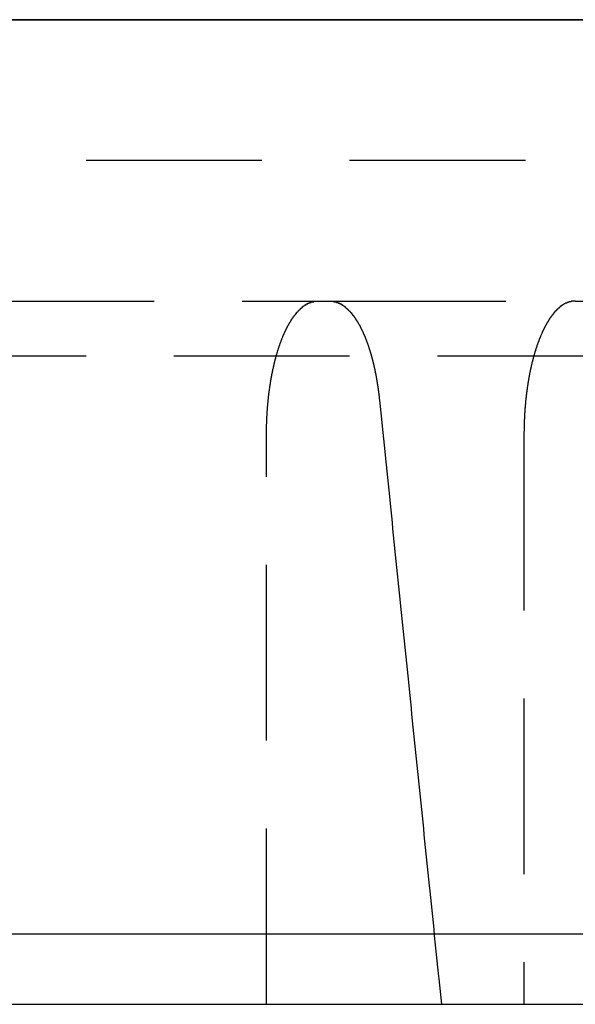
# Model space of a CAD drawing. Extents: x -75 to 75, y -175 to 2500.
# Drawn here: x -33 to -25, y 2462 to 2476 of the extents above; entities that cross this region are included whole.
import ezdxf

# ---------------------------------------------------------------- set-up
doc = ezdxf.new("R2010")
doc.units = 0
doc.header["$LTSCALE"] = 10
doc.linetypes.add('VERDECKT', pattern=[0.375, 0.25, -0.125])
doc.layers.get('0').update_dxf_attribs({"linetype": 'CONTINUOUS'})
doc.layers.add('STEMPEL', color=3, linetype='CONTINUOUS')

# ---------------------------------------------------------------- blocks, each defined once
blk = doc.blocks.new('A$C27A764F6')
at = {"color": 3, "linetype": 'CONTINUOUS', "extrusion": (0, 1, -2e-16)}
for p, q in [((-75, 2476), (0, 2476)), ((-7.5, 2476), (-74.62406, 2476)), ((-75, 2463), (0, 2463)), ((-74, 2462), (0, 2462))]:
    blk.add_line(p, q, dxfattribs=at)
at = {"color": 1, "linetype": 'VERDECKT', "extrusion": (0, 1, -2e-16)}
for p, q in [((64.5, 2474), (-64.5, 2474)), ((-40.77946, 2472), (-28.45591, 2472)), ((-28.45591, 2472), (-28.27881, 2472)), ((-28.27881, 2472), (-24.792, 2472)), ((-24.792, 2472), (-11.04686, 2472)), ((62, 2471.21616), (-62, 2471.21616)), ((-29.18329, 2462), (-29.18329, 2470.1)), ((-25.51939, 2470.1), (-25.51939, 2462))]:
    blk.add_line(p, q, dxfattribs=at)
at = {"color": 1}
for points in [[(-29.1833, 2470.1, 0), (-29.1833, 2470.1, 0), (-29.1833, 2470.11, 0), (-29.1833, 2470.11, 0), (-29.1833, 2470.12, 0), (-29.1832, 2470.12, 0), (-29.1832, 2470.13, 0), (-29.1832, 2470.13, 0), (-29.1831, 2470.14, 0), (-29.1831, 2470.14, 0), (-29.183, 2470.15, 0), (-29.183, 2470.15, 0), (-29.1829, 2470.16, 0), (-29.1829, 2470.16, 0), (-29.1828, 2470.17, 0), (-29.1827, 2470.17, 0), (-29.1826, 2470.18, 0), (-29.1825, 2470.18, 0), (-29.1824, 2470.19, 0), (-29.1824, 2470.2, 0), (-29.1822, 2470.2, 0), (-29.1821, 2470.21, 0), (-29.182, 2470.21, 0), (-29.1819, 2470.22, 0), (-29.1818, 2470.22, 0), (-29.1817, 2470.23, 0), (-29.1815, 2470.23, 0), (-29.1814, 2470.24, 0), (-29.1812, 2470.24, 0), (-29.1811, 2470.25, 0), (-29.1809, 2470.25, 0), (-29.1808, 2470.26, 0), (-29.1806, 2470.26, 0), (-29.1804, 2470.27, 0), (-29.1802, 2470.27, 0), (-29.1801, 2470.28, 0), (-29.1799, 2470.28, 0), (-29.1797, 2470.29, 0), (-29.1795, 2470.29, 0), (-29.1793, 2470.3, 0), (-29.1791, 2470.3, 0), (-29.1788, 2470.31, 0), (-29.1786, 2470.31, 0), (-29.1784, 2470.32, 0), (-29.1782, 2470.32, 0), (-29.1779, 2470.33, 0), (-29.1777, 2470.33, 0), (-29.1774, 2470.34, 0), (-29.1772, 2470.35, 0), (-29.1769, 2470.35, 0), (-29.1766, 2470.36, 0), (-29.1764, 2470.36, 0), (-29.1761, 2470.37, 0), (-29.1758, 2470.37, 0), (-29.1755, 2470.38, 0), (-29.1752, 2470.38, 0), (-29.1749, 2470.39, 0), (-29.1746, 2470.39, 0), (-29.1743, 2470.4, 0), (-29.174, 2470.4, 0), (-29.1736, 2470.41, 0), (-29.1733, 2470.41, 0), (-29.173, 2470.42, 0), (-29.1726, 2470.42, 0), (-29.1723, 2470.43, 0), (-29.1719, 2470.43, 0), (-29.1716, 2470.44, 0), (-29.1712, 2470.45, 0), (-29.1708, 2470.45, 0), (-29.1704, 2470.46, 0), (-29.17, 2470.46, 0), (-29.1697, 2470.47, 0), (-29.1693, 2470.47, 0), (-29.1689, 2470.48, 0), (-29.1685, 2470.48, 0), (-29.168, 2470.49, 0), (-29.1676, 2470.49, 0), (-29.1672, 2470.5, 0), (-29.1668, 2470.5, 0), (-29.1663, 2470.51, 0), (-29.1659, 2470.51, 0), (-29.1654, 2470.52, 0), (-29.165, 2470.52, 0), (-29.1645, 2470.53, 0), (-29.1641, 2470.53, 0), (-29.1636, 2470.54, 0), (-29.1631, 2470.54, 0), (-29.1626, 2470.55, 0), (-29.1621, 2470.55, 0), (-29.1616, 2470.56, 0), (-29.1611, 2470.56, 0), (-29.1606, 2470.57, 0), (-29.1601, 2470.58, 0), (-29.1596, 2470.58, 0), (-29.1591, 2470.59, 0), (-29.1586, 2470.59, 0), (-29.1581, 2470.6, 0), (-29.1575, 2470.6, 0), (-29.157, 2470.61, 0), (-29.1564, 2470.61, 0), (-29.1559, 2470.62, 0), (-29.1554, 2470.62, 0), (-29.1548, 2470.63, 0), (-29.1542, 2470.63, 0), (-29.1537, 2470.64, 0), (-29.1531, 2470.64, 0), (-29.1525, 2470.65, 0), (-29.1519, 2470.65, 0), (-29.1514, 2470.66, 0), (-29.1508, 2470.66, 0), (-29.1502, 2470.67, 0), (-29.1496, 2470.67, 0), (-29.149, 2470.68, 0), (-29.1484, 2470.68, 0), (-29.1478, 2470.69, 0), (-29.1472, 2470.69, 0), (-29.1465, 2470.7, 0), (-29.1459, 2470.7, 0), (-29.1453, 2470.71, 0), (-29.1447, 2470.71, 0), (-29.144, 2470.72, 0), (-29.1434, 2470.72, 0), (-29.1427, 2470.73, 0), (-29.1421, 2470.73, 0), (-29.1414, 2470.73, 0), (-29.1408, 2470.74, 0), (-29.1401, 2470.74, 0), (-29.1395, 2470.75, 0), (-29.1388, 2470.75, 0), (-29.1381, 2470.76, 0), (-29.1375, 2470.76, 0), (-29.1368, 2470.77, 0), (-29.1361, 2470.77, 0), (-29.1354, 2470.78, 0), (-29.1348, 2470.78, 0), (-29.1341, 2470.79, 0), (-29.1334, 2470.79, 0), (-29.1327, 2470.8, 0), (-29.132, 2470.8, 0), (-29.1313, 2470.81, 0), (-29.1306, 2470.81, 0), (-29.1299, 2470.81, 0), (-29.1292, 2470.82, 0), (-29.1284, 2470.82, 0), (-29.1277, 2470.83, 0), (-29.127, 2470.83, 0), (-29.1263, 2470.84, 0), (-29.1255, 2470.84, 0), (-29.1248, 2470.85, 0), (-29.1241, 2470.85, 0), (-29.1233, 2470.86, 0), (-29.1225, 2470.86, 0), (-29.1218, 2470.86, 0), (-29.121, 2470.87, 0), (-29.1202, 2470.87, 0), (-29.1194, 2470.88, 0), (-29.1186, 2470.88, 0), (-29.1178, 2470.89, 0), (-29.117, 2470.89, 0), (-29.1162, 2470.9, 0), (-29.1154, 2470.9, 0), (-29.1146, 2470.91, 0), (-29.1137, 2470.91, 0), (-29.1129, 2470.92, 0), (-29.1121, 2470.92, 0), (-29.1112, 2470.92, 0), (-29.1104, 2470.93, 0), (-29.1095, 2470.93, 0), (-29.1086, 2470.94, 0), (-29.1078, 2470.94, 0), (-29.1069, 2470.95, 0), (-29.106, 2470.95, 0), (-29.1051, 2470.96, 0), (-29.1042, 2470.96, 0), (-29.1033, 2470.97, 0), (-29.1024, 2470.97, 0), (-29.1015, 2470.98, 0), (-29.1005, 2470.98, 0), (-29.0996, 2470.98, 0), (-29.0987, 2470.99, 0), (-29.0977, 2470.99, 0), (-29.0968, 2471, 0), (-29.0959, 2471, 0), (-29.0949, 2471.01, 0), (-29.0939, 2471.01, 0), (-29.093, 2471.02, 0), (-29.092, 2471.02, 0), (-29.091, 2471.03, 0), (-29.09, 2471.03, 0), (-29.089, 2471.04, 0), (-29.088, 2471.04, 0), (-29.087, 2471.04, 0), (-29.086, 2471.05, 0), (-29.085, 2471.05, 0), (-29.084, 2471.06, 0), (-29.083, 2471.06, 0), (-29.0819, 2471.07, 0), (-29.0809, 2471.07, 0), (-29.0799, 2471.08, 0), (-29.0788, 2471.08, 0), (-29.0778, 2471.09, 0), (-29.0767, 2471.09, 0), (-29.0757, 2471.09, 0), (-29.0746, 2471.1, 0), (-29.0735, 2471.1, 0), (-29.0724, 2471.11, 0), (-29.0714, 2471.11, 0), (-29.0703, 2471.12, 0), (-29.0692, 2471.12, 0), (-29.0681, 2471.13, 0), (-29.067, 2471.13, 0), (-29.0659, 2471.14, 0), (-29.0648, 2471.14, 0), (-29.0636, 2471.14, 0), (-29.0625, 2471.15, 0), (-29.0614, 2471.15, 0), (-29.0602, 2471.16, 0), (-29.0591, 2471.16, 0), (-29.058, 2471.17, 0), (-29.0568, 2471.17, 0), (-29.0557, 2471.18, 0), (-29.0545, 2471.18, 0), (-29.0533, 2471.18, 0), (-29.0522, 2471.19, 0), (-29.051, 2471.19, 0), (-29.0498, 2471.2, 0), (-29.0486, 2471.2, 0), (-29.0474, 2471.21, 0), (-29.0463, 2471.21, 0), (-29.0451, 2471.21, 0), (-29.0439, 2471.22, 0), (-29.0427, 2471.22, 0), (-29.0415, 2471.23, 0), (-29.0402, 2471.23, 0), (-29.039, 2471.24, 0), (-29.0378, 2471.24, 0), (-29.0366, 2471.24, 0), (-29.0354, 2471.25, 0), (-29.0341, 2471.25, 0), (-29.0329, 2471.26, 0), (-29.0317, 2471.26, 0), (-29.0304, 2471.27, 0), (-29.0292, 2471.27, 0), (-29.0279, 2471.27, 0), (-29.0267, 2471.28, 0), (-29.0254, 2471.28, 0), (-29.0242, 2471.29, 0), (-29.0229, 2471.29, 0), (-29.0217, 2471.29, 0), (-29.0204, 2471.3, 0), (-29.0191, 2471.3, 0), (-29.0179, 2471.31, 0), (-29.0166, 2471.31, 0), (-29.0153, 2471.31, 0), (-29.014, 2471.32, 0), (-29.0127, 2471.32, 0), (-29.0115, 2471.33, 0), (-29.0102, 2471.33, 0), (-29.0089, 2471.33, 0), (-29.0076, 2471.34, 0), (-29.0063, 2471.34, 0), (-29.005, 2471.35, 0), (-29.0037, 2471.35, 0), (-29.0024, 2471.35, 0), (-29.0011, 2471.36, 0), (-28.9998, 2471.36, 0), (-28.9985, 2471.37, 0), (-28.9972, 2471.37, 0), (-28.9959, 2471.37, 0), (-28.9946, 2471.38, 0), (-28.9933, 2471.38, 0), (-28.992, 2471.38, 0), (-28.9907, 2471.39, 0), (-28.9894, 2471.39, 0), (-28.988, 2471.4, 0), (-28.9867, 2471.4, 0), (-28.9854, 2471.4, 0), (-28.9841, 2471.41, 0), (-28.9828, 2471.41, 0), (-28.9814, 2471.41, 0), (-28.9801, 2471.42, 0), (-28.9788, 2471.42, 0), (-28.9775, 2471.42, 0), (-28.9762, 2471.43, 0), (-28.9748, 2471.43, 0), (-28.9735, 2471.43, 0), (-28.9722, 2471.44, 0), (-28.9709, 2471.44, 0), (-28.9695, 2471.45, 0), (-28.9682, 2471.45, 0), (-28.9669, 2471.45, 0), (-28.9655, 2471.46, 0), (-28.9642, 2471.46, 0), (-28.9628, 2471.46, 0), (-28.9614, 2471.47, 0), (-28.9601, 2471.47, 0), (-28.9587, 2471.47, 0), (-28.9573, 2471.48, 0), (-28.9559, 2471.48, 0), (-28.9545, 2471.48, 0), (-28.9531, 2471.49, 0), (-28.9517, 2471.49, 0), (-28.9503, 2471.49, 0), (-28.9489, 2471.5, 0), (-28.9474, 2471.5, 0), (-28.946, 2471.5, 0), (-28.9445, 2471.51, 0), (-28.9431, 2471.51, 0), (-28.9416, 2471.51, 0), (-28.9402, 2471.52, 0), (-28.9387, 2471.52, 0), (-28.9372, 2471.52, 0), (-28.9358, 2471.53, 0), (-28.9343, 2471.53, 0), (-28.9328, 2471.53, 0), (-28.9313, 2471.54, 0), (-28.9298, 2471.54, 0), (-28.9283, 2471.54, 0), (-28.9268, 2471.55, 0), (-28.9252, 2471.55, 0), (-28.9237, 2471.55, 0), (-28.9222, 2471.56, 0), (-28.9207, 2471.56, 0), (-28.9191, 2471.56, 0), (-28.9176, 2471.57, 0), (-28.916, 2471.57, 0), (-28.9145, 2471.57, 0), (-28.9129, 2471.58, 0), (-28.9113, 2471.58, 0), (-28.9098, 2471.58, 0), (-28.9082, 2471.59, 0), (-28.9066, 2471.59, 0), (-28.905, 2471.59, 0), (-28.9034, 2471.6, 0), (-28.9018, 2471.6, 0), (-28.9002, 2471.6, 0), (-28.8986, 2471.61, 0), (-28.897, 2471.61, 0), (-28.8954, 2471.61, 0), (-28.8938, 2471.62, 0), (-28.8922, 2471.62, 0), (-28.8906, 2471.62, 0), (-28.8889, 2471.63, 0), (-28.8873, 2471.63, 0), (-28.8857, 2471.63, 0), (-28.884, 2471.64, 0), (-28.8824, 2471.64, 0), (-28.8807, 2471.64, 0), (-28.8791, 2471.65, 0), (-28.8774, 2471.65, 0), (-28.8757, 2471.65, 0), (-28.8741, 2471.65, 0), (-28.8724, 2471.66, 0), (-28.8707, 2471.66, 0), (-28.869, 2471.66, 0), (-28.8674, 2471.67, 0), (-28.8657, 2471.67, 0), (-28.864, 2471.67, 0), (-28.8623, 2471.68, 0), (-28.8606, 2471.68, 0), (-28.8589, 2471.68, 0), (-28.8572, 2471.68, 0), (-28.8555, 2471.69, 0), (-28.8538, 2471.69, 0), (-28.8521, 2471.69, 0), (-28.8504, 2471.7, 0), (-28.8486, 2471.7, 0), (-28.8469, 2471.7, 0), (-28.8452, 2471.7, 0), (-28.8435, 2471.71, 0), (-28.8417, 2471.71, 0), (-28.84, 2471.71, 0), (-28.8383, 2471.72, 0), (-28.8365, 2471.72, 0), (-28.8348, 2471.72, 0), (-28.8331, 2471.72, 0), (-28.8313, 2471.73, 0), (-28.8296, 2471.73, 0), (-28.8278, 2471.73, 0), (-28.8261, 2471.74, 0), (-28.8243, 2471.74, 0), (-28.8226, 2471.74, 0), (-28.8208, 2471.74, 0), (-28.8191, 2471.75, 0), (-28.8173, 2471.75, 0), (-28.8156, 2471.75, 0), (-28.8138, 2471.75, 0), (-28.812, 2471.76, 0), (-28.8103, 2471.76, 0), (-28.8085, 2471.76, 0), (-28.8068, 2471.76, 0), (-28.805, 2471.77, 0), (-28.8032, 2471.77, 0), (-28.8015, 2471.77, 0), (-28.7997, 2471.77, 0), (-28.7979, 2471.78, 0), (-28.7962, 2471.78, 0), (-28.7944, 2471.78, 0), (-28.7926, 2471.78, 0), (-28.7909, 2471.79, 0), (-28.7891, 2471.79, 0), (-28.7873, 2471.79, 0), (-28.7856, 2471.79, 0), (-28.7838, 2471.8, 0), (-28.782, 2471.8, 0), (-28.7803, 2471.8, 0), (-28.7785, 2471.8, 0), (-28.7767, 2471.81, 0), (-28.775, 2471.81, 0), (-28.7732, 2471.81, 0), (-28.7714, 2471.81, 0), (-28.7697, 2471.81, 0), (-28.7679, 2471.82, 0), (-28.7661, 2471.82, 0), (-28.7644, 2471.82, 0), (-28.7626, 2471.82, 0), (-28.7609, 2471.82, 0), (-28.7591, 2471.83, 0), (-28.7573, 2471.83, 0), (-28.7556, 2471.83, 0), (-28.7538, 2471.83, 0), (-28.7521, 2471.84, 0), (-28.7503, 2471.84, 0), (-28.7486, 2471.84, 0), (-28.7468, 2471.84, 0), (-28.7451, 2471.84, 0), (-28.7433, 2471.85, 0), (-28.7416, 2471.85, 0), (-28.7399, 2471.85, 0), (-28.7381, 2471.85, 0), (-28.7364, 2471.85, 0), (-28.7347, 2471.85, 0), (-28.7329, 2471.86, 0), (-28.7312, 2471.86, 0), (-28.7294, 2471.86, 0), (-28.7277, 2471.86, 0), (-28.7259, 2471.86, 0), (-28.7242, 2471.87, 0), (-28.7224, 2471.87, 0), (-28.7206, 2471.87, 0), (-28.7188, 2471.87, 0), (-28.7171, 2471.87, 0), (-28.7153, 2471.88, 0), (-28.7135, 2471.88, 0), (-28.7117, 2471.88, 0), (-28.7099, 2471.88, 0), (-28.708, 2471.88, 0), (-28.7062, 2471.88, 0), (-28.7044, 2471.89, 0), (-28.7026, 2471.89, 0), (-28.7007, 2471.89, 0), (-28.6989, 2471.89, 0), (-28.697, 2471.89, 0), (-28.6952, 2471.89, 0), (-28.6933, 2471.9, 0), (-28.6915, 2471.9, 0), (-28.6896, 2471.9, 0), (-28.6877, 2471.9, 0), (-28.6859, 2471.9, 0), (-28.684, 2471.9, 0), (-28.6821, 2471.91, 0), (-28.6802, 2471.91, 0), (-28.6783, 2471.91, 0), (-28.6764, 2471.91, 0), (-28.6745, 2471.91, 0), (-28.6726, 2471.91, 0), (-28.6707, 2471.92, 0), (-28.6688, 2471.92, 0), (-28.6669, 2471.92, 0), (-28.665, 2471.92, 0), (-28.6631, 2471.92, 0), (-28.6611, 2471.92, 0), (-28.6592, 2471.92, 0), (-28.6573, 2471.93, 0), (-28.6553, 2471.93, 0), (-28.6534, 2471.93, 0), (-28.6514, 2471.93, 0), (-28.6495, 2471.93, 0), (-28.6476, 2471.93, 0), (-28.6456, 2471.93, 0), (-28.6436, 2471.94, 0), (-28.6417, 2471.94, 0), (-28.6397, 2471.94, 0), (-28.6378, 2471.94, 0), (-28.6358, 2471.94, 0), (-28.6338, 2471.94, 0), (-28.6319, 2471.94, 0), (-28.6299, 2471.94, 0), (-28.6279, 2471.95, 0), (-28.6259, 2471.95, 0), (-28.6239, 2471.95, 0), (-28.622, 2471.95, 0), (-28.62, 2471.95, 0), (-28.618, 2471.95, 0), (-28.616, 2471.95, 0), (-28.614, 2471.95, 0), (-28.612, 2471.96, 0), (-28.61, 2471.96, 0), (-28.608, 2471.96, 0), (-28.606, 2471.96, 0), (-28.604, 2471.96, 0), (-28.602, 2471.96, 0), (-28.6, 2471.96, 0), (-28.598, 2471.96, 0), (-28.596, 2471.96, 0), (-28.594, 2471.97, 0), (-28.592, 2471.97, 0), (-28.59, 2471.97, 0), (-28.588, 2471.97, 0), (-28.586, 2471.97, 0), (-28.584, 2471.97, 0), (-28.582, 2471.97, 0), (-28.58, 2471.97, 0), (-28.578, 2471.97, 0), (-28.5759, 2471.97, 0), (-28.5739, 2471.97, 0), (-28.5719, 2471.98, 0), (-28.5699, 2471.98, 0), (-28.5679, 2471.98, 0), (-28.5659, 2471.98, 0), (-28.5639, 2471.98, 0), (-28.5619, 2471.98, 0), (-28.5599, 2471.98, 0), (-28.5578, 2471.98, 0), (-28.5558, 2471.98, 0), (-28.5538, 2471.98, 0), (-28.5518, 2471.98, 0), (-28.5498, 2471.98, 0), (-28.5478, 2471.98, 0), (-28.5458, 2471.99, 0), (-28.5438, 2471.99, 0), (-28.5418, 2471.99, 0), (-28.5398, 2471.99, 0), (-28.5378, 2471.99, 0), (-28.5358, 2471.99, 0), (-28.5338, 2471.99, 0), (-28.5318, 2471.99, 0), (-28.5298, 2471.99, 0), (-28.5278, 2471.99, 0), (-28.5258, 2471.99, 0), (-28.5238, 2471.99, 0), (-28.5218, 2471.99, 0), (-28.5198, 2471.99, 0), (-28.5178, 2471.99, 0), (-28.5159, 2471.99, 0), (-28.5139, 2471.99, 0), (-28.5119, 2471.99, 0), (-28.5099, 2471.99, 0), (-28.508, 2472, 0), (-28.506, 2472, 0), (-28.504, 2472, 0), (-28.5021, 2472, 0), (-28.5001, 2472, 0), (-28.4981, 2472, 0), (-28.4962, 2472, 0), (-28.4942, 2472, 0), (-28.4923, 2472, 0), (-28.4903, 2472, 0), (-28.4884, 2472, 0), (-28.4864, 2472, 0), (-28.4845, 2472, 0), (-28.4826, 2472, 0), (-28.4806, 2472, 0), (-28.4787, 2472, 0), (-28.4768, 2472, 0), (-28.4749, 2472, 0), (-28.4729, 2472, 0), (-28.471, 2472, 0), (-28.4691, 2472, 0), (-28.4672, 2472, 0), (-28.4653, 2472, 0), (-28.4634, 2472, 0), (-28.4615, 2472, 0), (-28.4597, 2472, 0), (-28.4578, 2472, 0), (-28.4559, 2472, 0)], [(-28.2788, 2472, 0), (-28.277, 2472, 0), (-28.2753, 2472, 0), (-28.2735, 2472, 0), (-28.2717, 2472, 0), (-28.27, 2472, 0), (-28.2682, 2472, 0), (-28.2664, 2472, 0), (-28.2646, 2472, 0), (-28.2628, 2472, 0), (-28.261, 2472, 0), (-28.2592, 2472, 0), (-28.2574, 2472, 0), (-28.2556, 2472, 0), (-28.2538, 2472, 0), (-28.252, 2472, 0), (-28.2502, 2472, 0), (-28.2484, 2472, 0), (-28.2465, 2472, 0), (-28.2447, 2472, 0), (-28.2429, 2472, 0), (-28.2411, 2472, 0), (-28.2392, 2472, 0), (-28.2374, 2472, 0), (-28.2355, 2472, 0), (-28.2337, 2472, 0), (-28.2319, 2472, 0), (-28.23, 2472, 0), (-28.2282, 2472, 0), (-28.2263, 2471.99, 0), (-28.2245, 2471.99, 0), (-28.2226, 2471.99, 0), (-28.2207, 2471.99, 0), (-28.2189, 2471.99, 0), (-28.217, 2471.99, 0), (-28.2152, 2471.99, 0), (-28.2133, 2471.99, 0), (-28.2114, 2471.99, 0), (-28.2096, 2471.99, 0), (-28.2077, 2471.99, 0), (-28.2058, 2471.99, 0), (-28.2039, 2471.99, 0), (-28.2021, 2471.99, 0), (-28.2002, 2471.99, 0), (-28.1983, 2471.99, 0), (-28.1964, 2471.99, 0), (-28.1946, 2471.99, 0), (-28.1927, 2471.99, 0), (-28.1908, 2471.99, 0), (-28.1889, 2471.99, 0), (-28.187, 2471.98, 0), (-28.1851, 2471.98, 0), (-28.1833, 2471.98, 0), (-28.1814, 2471.98, 0), (-28.1795, 2471.98, 0), (-28.1776, 2471.98, 0), (-28.1757, 2471.98, 0), (-28.1738, 2471.98, 0), (-28.1719, 2471.98, 0), (-28.17, 2471.98, 0), (-28.1682, 2471.98, 0), (-28.1663, 2471.98, 0), (-28.1644, 2471.98, 0), (-28.1625, 2471.98, 0), (-28.1606, 2471.97, 0), (-28.1587, 2471.97, 0), (-28.1568, 2471.97, 0), (-28.1549, 2471.97, 0), (-28.153, 2471.97, 0), (-28.1512, 2471.97, 0), (-28.1493, 2471.97, 0), (-28.1474, 2471.97, 0), (-28.1455, 2471.97, 0), (-28.1436, 2471.97, 0), (-28.1417, 2471.97, 0), (-28.1399, 2471.97, 0), (-28.138, 2471.96, 0), (-28.1361, 2471.96, 0), (-28.1342, 2471.96, 0), (-28.1323, 2471.96, 0), (-28.1305, 2471.96, 0), (-28.1286, 2471.96, 0), (-28.1267, 2471.96, 0), (-28.1248, 2471.96, 0), (-28.123, 2471.96, 0), (-28.1211, 2471.95, 0), (-28.1192, 2471.95, 0), (-28.1173, 2471.95, 0), (-28.1155, 2471.95, 0), (-28.1136, 2471.95, 0), (-28.1118, 2471.95, 0), (-28.1099, 2471.95, 0), (-28.108, 2471.95, 0), (-28.1062, 2471.95, 0), (-28.1043, 2471.94, 0), (-28.1025, 2471.94, 0), (-28.1006, 2471.94, 0), (-28.0988, 2471.94, 0), (-28.0969, 2471.94, 0), (-28.0951, 2471.94, 0), (-28.0932, 2471.94, 0), (-28.0914, 2471.94, 0), (-28.0896, 2471.93, 0), (-28.0877, 2471.93, 0), (-28.0859, 2471.93, 0), (-28.0841, 2471.93, 0), (-28.0823, 2471.93, 0), (-28.0804, 2471.93, 0), (-28.0786, 2471.93, 0), (-28.0768, 2471.93, 0), (-28.075, 2471.92, 0), (-28.0732, 2471.92, 0), (-28.0714, 2471.92, 0), (-28.0696, 2471.92, 0), (-28.0678, 2471.92, 0), (-28.066, 2471.92, 0), (-28.0642, 2471.92, 0), (-28.0624, 2471.91, 0), (-28.0606, 2471.91, 0), (-28.0588, 2471.91, 0), (-28.057, 2471.91, 0), (-28.0552, 2471.91, 0), (-28.0535, 2471.91, 0), (-28.0517, 2471.9, 0), (-28.0499, 2471.9, 0), (-28.0482, 2471.9, 0), (-28.0464, 2471.9, 0), (-28.0447, 2471.9, 0), (-28.0429, 2471.9, 0), (-28.0412, 2471.9, 0), (-28.0394, 2471.89, 0), (-28.0377, 2471.89, 0), (-28.036, 2471.89, 0), (-28.0342, 2471.89, 0), (-28.0325, 2471.89, 0), (-28.0308, 2471.89, 0), (-28.0291, 2471.88, 0), (-28.0274, 2471.88, 0), (-28.0256, 2471.88, 0), (-28.0239, 2471.88, 0), (-28.0222, 2471.88, 0), (-28.0206, 2471.88, 0), (-28.0189, 2471.87, 0), (-28.0172, 2471.87, 0), (-28.0155, 2471.87, 0), (-28.0138, 2471.87, 0), (-28.0122, 2471.87, 0), (-28.0105, 2471.87, 0), (-28.0089, 2471.86, 0), (-28.0072, 2471.86, 0), (-28.0056, 2471.86, 0), (-28.0039, 2471.86, 0), (-28.0023, 2471.86, 0), (-28.0007, 2471.86, 0), (-27.999, 2471.85, 0), (-27.9974, 2471.85, 0), (-27.9958, 2471.85, 0), (-27.9941, 2471.85, 0), (-27.9925, 2471.85, 0), (-27.9909, 2471.84, 0), (-27.9892, 2471.84, 0), (-27.9876, 2471.84, 0), (-27.986, 2471.84, 0), (-27.9843, 2471.84, 0), (-27.9827, 2471.84, 0), (-27.981, 2471.83, 0), (-27.9794, 2471.83, 0), (-27.9777, 2471.83, 0), (-27.9761, 2471.83, 0), (-27.9744, 2471.83, 0), (-27.9728, 2471.82, 0), (-27.9711, 2471.82, 0), (-27.9695, 2471.82, 0), (-27.9678, 2471.82, 0), (-27.9662, 2471.82, 0), (-27.9645, 2471.81, 0), (-27.9629, 2471.81, 0), (-27.9612, 2471.81, 0), (-27.9595, 2471.81, 0), (-27.9579, 2471.8, 0), (-27.9562, 2471.8, 0), (-27.9546, 2471.8, 0), (-27.9529, 2471.8, 0), (-27.9512, 2471.8, 0), (-27.9496, 2471.79, 0), (-27.9479, 2471.79, 0), (-27.9463, 2471.79, 0), (-27.9446, 2471.79, 0), (-27.9429, 2471.79, 0), (-27.9413, 2471.78, 0), (-27.9396, 2471.78, 0), (-27.938, 2471.78, 0), (-27.9363, 2471.78, 0), (-27.9346, 2471.77, 0), (-27.933, 2471.77, 0), (-27.9313, 2471.77, 0), (-27.9297, 2471.77, 0), (-27.928, 2471.76, 0), (-27.9264, 2471.76, 0), (-27.9247, 2471.76, 0), (-27.9231, 2471.76, 0), (-27.9214, 2471.75, 0), (-27.9198, 2471.75, 0), (-27.9181, 2471.75, 0), (-27.9165, 2471.75, 0), (-27.9148, 2471.74, 0), (-27.9132, 2471.74, 0), (-27.9115, 2471.74, 0), (-27.9099, 2471.74, 0), (-27.9082, 2471.73, 0), (-27.9066, 2471.73, 0), (-27.9049, 2471.73, 0), (-27.9033, 2471.73, 0), (-27.9017, 2471.72, 0), (-27.9, 2471.72, 0), (-27.8984, 2471.72, 0), (-27.8968, 2471.72, 0), (-27.8951, 2471.71, 0), (-27.8935, 2471.71, 0), (-27.8919, 2471.71, 0), (-27.8903, 2471.71, 0), (-27.8887, 2471.7, 0), (-27.887, 2471.7, 0), (-27.8854, 2471.7, 0), (-27.8838, 2471.7, 0), (-27.8822, 2471.69, 0), (-27.8806, 2471.69, 0), (-27.879, 2471.69, 0), (-27.8774, 2471.68, 0), (-27.8758, 2471.68, 0), (-27.8742, 2471.68, 0), (-27.8726, 2471.68, 0), (-27.871, 2471.67, 0), (-27.8694, 2471.67, 0), (-27.8679, 2471.67, 0), (-27.8663, 2471.66, 0), (-27.8647, 2471.66, 0), (-27.8631, 2471.66, 0), (-27.8616, 2471.66, 0), (-27.86, 2471.65, 0), (-27.8584, 2471.65, 0), (-27.8569, 2471.65, 0), (-27.8553, 2471.64, 0), (-27.8538, 2471.64, 0), (-27.8522, 2471.64, 0), (-27.8507, 2471.64, 0), (-27.8491, 2471.63, 0), (-27.8476, 2471.63, 0), (-27.846, 2471.63, 0), (-27.8445, 2471.62, 0), (-27.843, 2471.62, 0), (-27.8415, 2471.62, 0), (-27.8399, 2471.62, 0), (-27.8384, 2471.61, 0), (-27.8369, 2471.61, 0), (-27.8354, 2471.61, 0), (-27.8339, 2471.6, 0), (-27.8324, 2471.6, 0), (-27.8309, 2471.6, 0), (-27.8294, 2471.59, 0), (-27.8279, 2471.59, 0), (-27.8264, 2471.59, 0), (-27.825, 2471.58, 0), (-27.8235, 2471.58, 0), (-27.822, 2471.58, 0), (-27.8205, 2471.58, 0), (-27.8191, 2471.57, 0), (-27.8176, 2471.57, 0), (-27.8162, 2471.57, 0), (-27.8147, 2471.56, 0), (-27.8133, 2471.56, 0), (-27.8118, 2471.56, 0), (-27.8104, 2471.55, 0), (-27.809, 2471.55, 0), (-27.8076, 2471.55, 0), (-27.8061, 2471.54, 0), (-27.8047, 2471.54, 0), (-27.8033, 2471.54, 0), (-27.8019, 2471.53, 0), (-27.8005, 2471.53, 0), (-27.7991, 2471.53, 0), (-27.7977, 2471.52, 0), (-27.7963, 2471.52, 0), (-27.795, 2471.52, 0), (-27.7936, 2471.52, 0), (-27.7922, 2471.51, 0), (-27.7909, 2471.51, 0), (-27.7895, 2471.51, 0), (-27.7881, 2471.5, 0), (-27.7868, 2471.5, 0), (-27.7855, 2471.5, 0), (-27.7841, 2471.49, 0), (-27.7828, 2471.49, 0), (-27.7815, 2471.49, 0), (-27.7801, 2471.48, 0), (-27.7788, 2471.48, 0), (-27.7775, 2471.48, 0), (-27.7762, 2471.47, 0), (-27.7749, 2471.47, 0), (-27.7736, 2471.47, 0), (-27.7724, 2471.46, 0), (-27.7711, 2471.46, 0), (-27.7698, 2471.46, 0), (-27.7685, 2471.45, 0), (-27.7673, 2471.45, 0), (-27.766, 2471.45, 0), (-27.7648, 2471.44, 0), (-27.7635, 2471.44, 0), (-27.7623, 2471.44, 0), (-27.761, 2471.43, 0), (-27.7598, 2471.43, 0), (-27.7586, 2471.43, 0), (-27.7573, 2471.42, 0), (-27.7561, 2471.42, 0), (-27.7548, 2471.42, 0), (-27.7536, 2471.41, 0), (-27.7523, 2471.41, 0), (-27.7511, 2471.41, 0), (-27.7499, 2471.4, 0), (-27.7486, 2471.4, 0), (-27.7474, 2471.4, 0), (-27.7462, 2471.39, 0), (-27.7449, 2471.39, 0), (-27.7437, 2471.39, 0), (-27.7425, 2471.38, 0), (-27.7412, 2471.38, 0), (-27.74, 2471.38, 0), (-27.7388, 2471.37, 0), (-27.7376, 2471.37, 0), (-27.7363, 2471.37, 0), (-27.7351, 2471.36, 0), (-27.7339, 2471.36, 0), (-27.7327, 2471.35, 0), (-27.7314, 2471.35, 0), (-27.7302, 2471.35, 0), (-27.729, 2471.34, 0), (-27.7278, 2471.34, 0), (-27.7266, 2471.34, 0), (-27.7254, 2471.33, 0), (-27.7242, 2471.33, 0), (-27.723, 2471.33, 0), (-27.7218, 2471.32, 0), (-27.7205, 2471.32, 0), (-27.7193, 2471.31, 0), (-27.7182, 2471.31, 0), (-27.717, 2471.31, 0), (-27.7158, 2471.3, 0), (-27.7146, 2471.3, 0), (-27.7134, 2471.3, 0), (-27.7122, 2471.29, 0), (-27.711, 2471.29, 0), (-27.7098, 2471.28, 0), (-27.7087, 2471.28, 0), (-27.7075, 2471.28, 0), (-27.7063, 2471.27, 0), (-27.7051, 2471.27, 0), (-27.704, 2471.26, 0), (-27.7028, 2471.26, 0), (-27.7017, 2471.26, 0), (-27.7005, 2471.25, 0), (-27.6993, 2471.25, 0), (-27.6982, 2471.24, 0), (-27.697, 2471.24, 0), (-27.6959, 2471.24, 0), (-27.6948, 2471.23, 0), (-27.6936, 2471.23, 0), (-27.6925, 2471.22, 0), (-27.6914, 2471.22, 0), (-27.6902, 2471.22, 0), (-27.6891, 2471.21, 0), (-27.688, 2471.21, 0), (-27.6869, 2471.2, 0), (-27.6858, 2471.2, 0), (-27.6846, 2471.2, 0), (-27.6835, 2471.19, 0), (-27.6824, 2471.19, 0), (-27.6813, 2471.18, 0), (-27.6803, 2471.18, 0), (-27.6792, 2471.18, 0), (-27.6781, 2471.17, 0), (-27.677, 2471.17, 0), (-27.6759, 2471.16, 0), (-27.6749, 2471.16, 0), (-27.6738, 2471.15, 0), (-27.6727, 2471.15, 0), (-27.6717, 2471.15, 0), (-27.6706, 2471.14, 0), (-27.6696, 2471.14, 0), (-27.6685, 2471.13, 0), (-27.6675, 2471.13, 0), (-27.6664, 2471.13, 0), (-27.6654, 2471.12, 0), (-27.6644, 2471.12, 0), (-27.6634, 2471.11, 0), (-27.6623, 2471.11, 0), (-27.6613, 2471.1, 0), (-27.6603, 2471.1, 0), (-27.6593, 2471.1, 0), (-27.6583, 2471.09, 0), (-27.6573, 2471.09, 0), (-27.6563, 2471.08, 0), (-27.6554, 2471.08, 0), (-27.6544, 2471.07, 0), (-27.6534, 2471.07, 0), (-27.6524, 2471.07, 0), (-27.6515, 2471.06, 0), (-27.6505, 2471.06, 0), (-27.6496, 2471.05, 0), (-27.6486, 2471.05, 0), (-27.6477, 2471.04, 0), (-27.6467, 2471.04, 0), (-27.6458, 2471.04, 0), (-27.6448, 2471.03, 0), (-27.6439, 2471.03, 0), (-27.643, 2471.02, 0), (-27.6421, 2471.02, 0), (-27.6412, 2471.01, 0), (-27.6403, 2471.01, 0), (-27.6394, 2471.01, 0), (-27.6385, 2471, 0), (-27.6376, 2471, 0), (-27.6367, 2470.99, 0), (-27.6358, 2470.99, 0), (-27.6349, 2470.98, 0), (-27.6341, 2470.98, 0), (-27.6332, 2470.98, 0), (-27.6323, 2470.97, 0), (-27.6315, 2470.97, 0), (-27.6306, 2470.96, 0), (-27.6298, 2470.96, 0), (-27.629, 2470.95, 0), (-27.6281, 2470.95, 0), (-27.6273, 2470.94, 0), (-27.6265, 2470.94, 0), (-27.6257, 2470.94, 0), (-27.6248, 2470.93, 0), (-27.624, 2470.93, 0), (-27.6232, 2470.92, 0), (-27.6224, 2470.92, 0), (-27.6217, 2470.91, 0), (-27.6209, 2470.91, 0), (-27.6201, 2470.91, 0), (-27.6193, 2470.9, 0), (-27.6185, 2470.9, 0), (-27.6178, 2470.89, 0), (-27.617, 2470.89, 0), (-27.6163, 2470.88, 0), (-27.6155, 2470.88, 0), (-27.6148, 2470.88, 0), (-27.614, 2470.87, 0), (-27.6133, 2470.87, 0), (-27.6126, 2470.86, 0), (-27.6119, 2470.86, 0), (-27.6112, 2470.85, 0), (-27.6105, 2470.85, 0), (-27.6098, 2470.85, 0), (-27.6091, 2470.84, 0), (-27.6084, 2470.84, 0), (-27.6077, 2470.83, 0), (-27.607, 2470.83, 0), (-27.6063, 2470.82, 0), (-27.6057, 2470.82, 0), (-27.605, 2470.82, 0), (-27.6043, 2470.81, 0), (-27.6037, 2470.81, 0), (-27.603, 2470.8, 0), (-27.6024, 2470.8, 0), (-27.6017, 2470.79, 0), (-27.601, 2470.79, 0), (-27.6004, 2470.79, 0), (-27.5997, 2470.78, 0), (-27.5991, 2470.78, 0), (-27.5985, 2470.77, 0), (-27.5978, 2470.77, 0), (-27.5972, 2470.76, 0), (-27.5966, 2470.76, 0), (-27.5959, 2470.75, 0), (-27.5953, 2470.75, 0), (-27.5947, 2470.75, 0), (-27.5941, 2470.74, 0), (-27.5934, 2470.74, 0), (-27.5928, 2470.73, 0), (-27.5922, 2470.73, 0), (-27.5916, 2470.72, 0), (-27.591, 2470.72, 0), (-27.5904, 2470.71, 0), (-27.5898, 2470.71, 0), (-27.5892, 2470.7, 0), (-27.5886, 2470.7, 0), (-27.5881, 2470.7, 0), (-27.5875, 2470.69, 0), (-27.5869, 2470.69, 0), (-27.5863, 2470.68, 0), (-27.5858, 2470.68, 0), (-27.5852, 2470.67, 0), (-27.5846, 2470.67, 0), (-27.5841, 2470.66, 0), (-27.5835, 2470.66, 0), (-27.583, 2470.65, 0), (-27.5824, 2470.65, 0), (-27.5819, 2470.64, 0), (-27.5813, 2470.64, 0), (-27.5808, 2470.63, 0), (-27.5803, 2470.63, 0), (-27.5797, 2470.63, 0), (-27.5792, 2470.62, 0), (-27.5787, 2470.62, 0), (-27.5782, 2470.61, 0), (-27.5777, 2470.61, 0), (-27.5772, 2470.6, 0), (-27.5767, 2470.6, 0), (-27.5762, 2470.59, 0)], [(-24.792, 2472, 0), (-24.7939, 2472, 0), (-24.7958, 2472, 0), (-24.7976, 2472, 0), (-24.7995, 2472, 0), (-24.8014, 2472, 0), (-24.8033, 2472, 0), (-24.8052, 2472, 0), (-24.8071, 2472, 0), (-24.809, 2472, 0), (-24.811, 2472, 0), (-24.8129, 2472, 0), (-24.8148, 2472, 0), (-24.8167, 2472, 0), (-24.8187, 2472, 0), (-24.8206, 2472, 0), (-24.8225, 2472, 0), (-24.8245, 2472, 0), (-24.8264, 2472, 0), (-24.8284, 2472, 0), (-24.8303, 2472, 0), (-24.8323, 2472, 0), (-24.8342, 2472, 0), (-24.8362, 2472, 0), (-24.8381, 2472, 0), (-24.8401, 2472, 0), (-24.8421, 2472, 0), (-24.8441, 2472, 0), (-24.846, 2471.99, 0), (-24.848, 2471.99, 0), (-24.85, 2471.99, 0), (-24.852, 2471.99, 0), (-24.8539, 2471.99, 0), (-24.8559, 2471.99, 0), (-24.8579, 2471.99, 0), (-24.8599, 2471.99, 0), (-24.8619, 2471.99, 0), (-24.8639, 2471.99, 0), (-24.8659, 2471.99, 0), (-24.8679, 2471.99, 0), (-24.8699, 2471.99, 0), (-24.8719, 2471.99, 0), (-24.8739, 2471.99, 0), (-24.8759, 2471.99, 0), (-24.8779, 2471.99, 0), (-24.8799, 2471.99, 0), (-24.8819, 2471.99, 0), (-24.8839, 2471.98, 0), (-24.8859, 2471.98, 0), (-24.8879, 2471.98, 0), (-24.8899, 2471.98, 0), (-24.8919, 2471.98, 0), (-24.8939, 2471.98, 0), (-24.896, 2471.98, 0), (-24.898, 2471.98, 0), (-24.9, 2471.98, 0), (-24.902, 2471.98, 0), (-24.904, 2471.98, 0), (-24.906, 2471.98, 0), (-24.908, 2471.98, 0), (-24.91, 2471.97, 0), (-24.912, 2471.97, 0), (-24.9141, 2471.97, 0), (-24.9161, 2471.97, 0), (-24.9181, 2471.97, 0), (-24.9201, 2471.97, 0), (-24.9221, 2471.97, 0), (-24.9241, 2471.97, 0), (-24.9261, 2471.97, 0), (-24.9281, 2471.97, 0), (-24.9301, 2471.97, 0), (-24.9321, 2471.96, 0), (-24.9341, 2471.96, 0), (-24.9361, 2471.96, 0), (-24.9381, 2471.96, 0), (-24.9401, 2471.96, 0), (-24.9421, 2471.96, 0), (-24.9441, 2471.96, 0), (-24.9461, 2471.96, 0), (-24.9481, 2471.96, 0), (-24.9501, 2471.95, 0), (-24.9521, 2471.95, 0), (-24.9541, 2471.95, 0), (-24.9561, 2471.95, 0), (-24.9581, 2471.95, 0), (-24.96, 2471.95, 0), (-24.962, 2471.95, 0), (-24.964, 2471.95, 0), (-24.966, 2471.94, 0), (-24.968, 2471.94, 0), (-24.9699, 2471.94, 0), (-24.9719, 2471.94, 0), (-24.9739, 2471.94, 0), (-24.9758, 2471.94, 0), (-24.9778, 2471.94, 0), (-24.9797, 2471.94, 0), (-24.9817, 2471.93, 0), (-24.9836, 2471.93, 0), (-24.9856, 2471.93, 0), (-24.9875, 2471.93, 0), (-24.9895, 2471.93, 0), (-24.9914, 2471.93, 0), (-24.9934, 2471.93, 0), (-24.9953, 2471.92, 0), (-24.9972, 2471.92, 0), (-24.9992, 2471.92, 0), (-25.0011, 2471.92, 0), (-25.003, 2471.92, 0), (-25.0049, 2471.92, 0), (-25.0068, 2471.92, 0), (-25.0087, 2471.91, 0), (-25.0106, 2471.91, 0), (-25.0125, 2471.91, 0), (-25.0144, 2471.91, 0), (-25.0163, 2471.91, 0), (-25.0182, 2471.91, 0), (-25.0201, 2471.9, 0), (-25.022, 2471.9, 0), (-25.0238, 2471.9, 0), (-25.0257, 2471.9, 0), (-25.0276, 2471.9, 0), (-25.0294, 2471.9, 0), (-25.0313, 2471.89, 0), (-25.0331, 2471.89, 0), (-25.035, 2471.89, 0), (-25.0368, 2471.89, 0), (-25.0387, 2471.89, 0), (-25.0405, 2471.89, 0), (-25.0423, 2471.88, 0), (-25.0441, 2471.88, 0), (-25.0459, 2471.88, 0), (-25.0478, 2471.88, 0), (-25.0496, 2471.88, 0), (-25.0514, 2471.88, 0), (-25.0532, 2471.87, 0), (-25.0549, 2471.87, 0), (-25.0567, 2471.87, 0), (-25.0585, 2471.87, 0), (-25.0603, 2471.87, 0), (-25.062, 2471.86, 0), (-25.0638, 2471.86, 0), (-25.0655, 2471.86, 0), (-25.0673, 2471.86, 0), (-25.069, 2471.86, 0), (-25.0708, 2471.85, 0), (-25.0725, 2471.85, 0), (-25.0742, 2471.85, 0), (-25.076, 2471.85, 0), (-25.0777, 2471.85, 0), (-25.0794, 2471.85, 0), (-25.0812, 2471.84, 0), (-25.0829, 2471.84, 0), (-25.0847, 2471.84, 0), (-25.0864, 2471.84, 0), (-25.0882, 2471.84, 0), (-25.0899, 2471.83, 0), (-25.0917, 2471.83, 0), (-25.0934, 2471.83, 0), (-25.0952, 2471.83, 0), (-25.097, 2471.82, 0), (-25.0987, 2471.82, 0), (-25.1005, 2471.82, 0), (-25.1022, 2471.82, 0), (-25.104, 2471.82, 0), (-25.1058, 2471.81, 0), (-25.1075, 2471.81, 0), (-25.1093, 2471.81, 0), (-25.1111, 2471.81, 0), (-25.1128, 2471.81, 0), (-25.1146, 2471.8, 0), (-25.1164, 2471.8, 0), (-25.1181, 2471.8, 0), (-25.1199, 2471.8, 0), (-25.1217, 2471.79, 0), (-25.1234, 2471.79, 0), (-25.1252, 2471.79, 0), (-25.127, 2471.79, 0), (-25.1287, 2471.78, 0), (-25.1305, 2471.78, 0), (-25.1323, 2471.78, 0), (-25.134, 2471.78, 0), (-25.1358, 2471.77, 0), (-25.1376, 2471.77, 0), (-25.1393, 2471.77, 0), (-25.1411, 2471.77, 0), (-25.1429, 2471.76, 0), (-25.1446, 2471.76, 0), (-25.1464, 2471.76, 0), (-25.1481, 2471.76, 0), (-25.1499, 2471.75, 0), (-25.1517, 2471.75, 0), (-25.1534, 2471.75, 0), (-25.1552, 2471.75, 0), (-25.1569, 2471.74, 0), (-25.1587, 2471.74, 0), (-25.1604, 2471.74, 0), (-25.1622, 2471.74, 0), (-25.1639, 2471.73, 0), (-25.1657, 2471.73, 0), (-25.1674, 2471.73, 0), (-25.1692, 2471.72, 0), (-25.1709, 2471.72, 0), (-25.1726, 2471.72, 0), (-25.1744, 2471.72, 0), (-25.1761, 2471.71, 0), (-25.1778, 2471.71, 0), (-25.1796, 2471.71, 0), (-25.1813, 2471.7, 0), (-25.183, 2471.7, 0), (-25.1847, 2471.7, 0), (-25.1865, 2471.7, 0), (-25.1882, 2471.69, 0), (-25.1899, 2471.69, 0), (-25.1916, 2471.69, 0), (-25.1933, 2471.68, 0), (-25.195, 2471.68, 0), (-25.1967, 2471.68, 0), (-25.1984, 2471.68, 0), (-25.2001, 2471.67, 0), (-25.2018, 2471.67, 0), (-25.2035, 2471.67, 0), (-25.2051, 2471.66, 0), (-25.2068, 2471.66, 0), (-25.2085, 2471.66, 0), (-25.2102, 2471.65, 0), (-25.2118, 2471.65, 0), (-25.2135, 2471.65, 0), (-25.2152, 2471.65, 0), (-25.2168, 2471.64, 0), (-25.2185, 2471.64, 0), (-25.2201, 2471.64, 0), (-25.2217, 2471.63, 0), (-25.2234, 2471.63, 0), (-25.225, 2471.63, 0), (-25.2267, 2471.62, 0), (-25.2283, 2471.62, 0), (-25.2299, 2471.62, 0), (-25.2315, 2471.61, 0), (-25.2331, 2471.61, 0), (-25.2347, 2471.61, 0), (-25.2363, 2471.6, 0), (-25.2379, 2471.6, 0), (-25.2395, 2471.6, 0), (-25.2411, 2471.59, 0), (-25.2427, 2471.59, 0), (-25.2443, 2471.59, 0), (-25.2459, 2471.58, 0), (-25.2474, 2471.58, 0), (-25.249, 2471.58, 0), (-25.2506, 2471.57, 0), (-25.2521, 2471.57, 0), (-25.2537, 2471.57, 0), (-25.2552, 2471.56, 0), (-25.2568, 2471.56, 0), (-25.2583, 2471.56, 0), (-25.2598, 2471.55, 0), (-25.2613, 2471.55, 0), (-25.2629, 2471.55, 0), (-25.2644, 2471.54, 0), (-25.2659, 2471.54, 0), (-25.2674, 2471.54, 0), (-25.2689, 2471.53, 0), (-25.2704, 2471.53, 0), (-25.2719, 2471.53, 0), (-25.2733, 2471.52, 0), (-25.2748, 2471.52, 0), (-25.2763, 2471.52, 0), (-25.2777, 2471.51, 0), (-25.2792, 2471.51, 0), (-25.2806, 2471.51, 0), (-25.2821, 2471.5, 0), (-25.2835, 2471.5, 0), (-25.2849, 2471.5, 0), (-25.2864, 2471.49, 0), (-25.2878, 2471.49, 0), (-25.2892, 2471.49, 0), (-25.2906, 2471.48, 0), (-25.292, 2471.48, 0), (-25.2934, 2471.48, 0), (-25.2948, 2471.47, 0), (-25.2962, 2471.47, 0), (-25.2975, 2471.47, 0), (-25.2989, 2471.46, 0), (-25.3003, 2471.46, 0), (-25.3016, 2471.46, 0), (-25.303, 2471.45, 0), (-25.3043, 2471.45, 0), (-25.3056, 2471.45, 0), (-25.307, 2471.44, 0), (-25.3083, 2471.44, 0), (-25.3096, 2471.43, 0), (-25.3109, 2471.43, 0), (-25.3123, 2471.43, 0), (-25.3136, 2471.42, 0), (-25.3149, 2471.42, 0), (-25.3162, 2471.42, 0), (-25.3175, 2471.41, 0), (-25.3189, 2471.41, 0), (-25.3202, 2471.41, 0), (-25.3215, 2471.4, 0), (-25.3228, 2471.4, 0), (-25.3241, 2471.4, 0), (-25.3254, 2471.39, 0), (-25.3268, 2471.39, 0), (-25.3281, 2471.38, 0), (-25.3294, 2471.38, 0), (-25.3307, 2471.38, 0), (-25.332, 2471.37, 0), (-25.3333, 2471.37, 0), (-25.3346, 2471.37, 0), (-25.3359, 2471.36, 0), (-25.3372, 2471.36, 0), (-25.3385, 2471.35, 0), (-25.3398, 2471.35, 0), (-25.3411, 2471.35, 0), (-25.3424, 2471.34, 0), (-25.3437, 2471.34, 0), (-25.345, 2471.33, 0), (-25.3463, 2471.33, 0), (-25.3476, 2471.33, 0), (-25.3488, 2471.32, 0), (-25.3501, 2471.32, 0), (-25.3514, 2471.31, 0), (-25.3527, 2471.31, 0), (-25.354, 2471.31, 0), (-25.3552, 2471.3, 0), (-25.3565, 2471.3, 0), (-25.3578, 2471.29, 0), (-25.359, 2471.29, 0), (-25.3603, 2471.29, 0), (-25.3615, 2471.28, 0), (-25.3628, 2471.28, 0), (-25.364, 2471.27, 0), (-25.3653, 2471.27, 0), (-25.3665, 2471.27, 0), (-25.3678, 2471.26, 0), (-25.369, 2471.26, 0), (-25.3702, 2471.25, 0), (-25.3715, 2471.25, 0), (-25.3727, 2471.24, 0), (-25.3739, 2471.24, 0), (-25.3751, 2471.24, 0), (-25.3763, 2471.23, 0), (-25.3776, 2471.23, 0), (-25.3788, 2471.22, 0), (-25.38, 2471.22, 0), (-25.3812, 2471.21, 0), (-25.3824, 2471.21, 0), (-25.3835, 2471.21, 0), (-25.3847, 2471.2, 0), (-25.3859, 2471.2, 0), (-25.3871, 2471.19, 0), (-25.3883, 2471.19, 0), (-25.3894, 2471.18, 0), (-25.3906, 2471.18, 0), (-25.3918, 2471.18, 0), (-25.3929, 2471.17, 0), (-25.3941, 2471.17, 0), (-25.3952, 2471.16, 0), (-25.3963, 2471.16, 0), (-25.3975, 2471.15, 0), (-25.3986, 2471.15, 0), (-25.3997, 2471.14, 0), (-25.4008, 2471.14, 0), (-25.402, 2471.14, 0), (-25.4031, 2471.13, 0), (-25.4042, 2471.13, 0), (-25.4053, 2471.12, 0), (-25.4064, 2471.12, 0), (-25.4075, 2471.11, 0), (-25.4085, 2471.11, 0), (-25.4096, 2471.1, 0), (-25.4107, 2471.1, 0), (-25.4118, 2471.09, 0), (-25.4128, 2471.09, 0), (-25.4139, 2471.09, 0), (-25.4149, 2471.08, 0), (-25.416, 2471.08, 0), (-25.417, 2471.07, 0), (-25.418, 2471.07, 0), (-25.4191, 2471.06, 0), (-25.4201, 2471.06, 0), (-25.4211, 2471.05, 0), (-25.4221, 2471.05, 0), (-25.4231, 2471.04, 0), (-25.4241, 2471.04, 0), (-25.4251, 2471.04, 0), (-25.4261, 2471.03, 0), (-25.4271, 2471.03, 0), (-25.4281, 2471.02, 0), (-25.4291, 2471.02, 0), (-25.43, 2471.01, 0), (-25.431, 2471.01, 0), (-25.432, 2471, 0), (-25.4329, 2471, 0), (-25.4338, 2470.99, 0), (-25.4348, 2470.99, 0), (-25.4357, 2470.98, 0), (-25.4366, 2470.98, 0), (-25.4376, 2470.98, 0), (-25.4385, 2470.97, 0), (-25.4394, 2470.97, 0), (-25.4403, 2470.96, 0), (-25.4412, 2470.96, 0), (-25.4421, 2470.95, 0), (-25.443, 2470.95, 0), (-25.4439, 2470.94, 0), (-25.4447, 2470.94, 0), (-25.4456, 2470.93, 0), (-25.4465, 2470.93, 0), (-25.4473, 2470.92, 0), (-25.4482, 2470.92, 0), (-25.449, 2470.92, 0), (-25.4498, 2470.91, 0), (-25.4507, 2470.91, 0), (-25.4515, 2470.9, 0), (-25.4523, 2470.9, 0), (-25.4531, 2470.89, 0), (-25.4539, 2470.89, 0), (-25.4547, 2470.88, 0), (-25.4555, 2470.88, 0), (-25.4563, 2470.87, 0), (-25.4571, 2470.87, 0), (-25.4579, 2470.86, 0), (-25.4586, 2470.86, 0), (-25.4594, 2470.86, 0), (-25.4601, 2470.85, 0), (-25.4609, 2470.85, 0), (-25.4616, 2470.84, 0), (-25.4624, 2470.84, 0), (-25.4631, 2470.83, 0), (-25.4638, 2470.83, 0), (-25.4645, 2470.82, 0), (-25.4653, 2470.82, 0), (-25.466, 2470.81, 0), (-25.4667, 2470.81, 0), (-25.4674, 2470.81, 0), (-25.4681, 2470.8, 0), (-25.4688, 2470.8, 0), (-25.4695, 2470.79, 0), (-25.4702, 2470.79, 0), (-25.4709, 2470.78, 0), (-25.4715, 2470.78, 0), (-25.4722, 2470.77, 0), (-25.4729, 2470.77, 0), (-25.4736, 2470.76, 0), (-25.4742, 2470.76, 0), (-25.4749, 2470.75, 0), (-25.4756, 2470.75, 0), (-25.4762, 2470.74, 0), (-25.4769, 2470.74, 0), (-25.4775, 2470.73, 0), (-25.4782, 2470.73, 0), (-25.4788, 2470.73, 0), (-25.4795, 2470.72, 0), (-25.4801, 2470.72, 0), (-25.4808, 2470.71, 0), (-25.4814, 2470.71, 0), (-25.482, 2470.7, 0), (-25.4826, 2470.7, 0), (-25.4832, 2470.69, 0), (-25.4839, 2470.69, 0), (-25.4845, 2470.68, 0), (-25.4851, 2470.68, 0), (-25.4857, 2470.67, 0), (-25.4863, 2470.67, 0), (-25.4869, 2470.66, 0), (-25.4875, 2470.66, 0), (-25.488, 2470.65, 0), (-25.4886, 2470.65, 0), (-25.4892, 2470.64, 0), (-25.4898, 2470.64, 0), (-25.4903, 2470.63, 0), (-25.4909, 2470.63, 0), (-25.4914, 2470.62, 0), (-25.492, 2470.62, 0), (-25.4925, 2470.61, 0), (-25.4931, 2470.61, 0), (-25.4936, 2470.6, 0), (-25.4942, 2470.6, 0), (-25.4947, 2470.59, 0), (-25.4952, 2470.59, 0), (-25.4957, 2470.58, 0), (-25.4962, 2470.58, 0), (-25.4967, 2470.57, 0), (-25.4972, 2470.56, 0), (-25.4977, 2470.56, 0), (-25.4982, 2470.55, 0), (-25.4987, 2470.55, 0), (-25.4992, 2470.54, 0), (-25.4997, 2470.54, 0), (-25.5001, 2470.53, 0), (-25.5006, 2470.53, 0), (-25.5011, 2470.52, 0), (-25.5015, 2470.52, 0), (-25.502, 2470.51, 0), (-25.5024, 2470.51, 0), (-25.5029, 2470.5, 0), (-25.5033, 2470.5, 0), (-25.5037, 2470.49, 0), (-25.5041, 2470.49, 0), (-25.5045, 2470.48, 0), (-25.505, 2470.48, 0), (-25.5054, 2470.47, 0), (-25.5058, 2470.47, 0), (-25.5061, 2470.46, 0), (-25.5065, 2470.46, 0), (-25.5069, 2470.45, 0), (-25.5073, 2470.45, 0), (-25.5076, 2470.44, 0), (-25.508, 2470.43, 0), (-25.5084, 2470.43, 0), (-25.5087, 2470.42, 0), (-25.5091, 2470.42, 0), (-25.5094, 2470.41, 0), (-25.5097, 2470.41, 0), (-25.5101, 2470.4, 0), (-25.5104, 2470.4, 0), (-25.5107, 2470.39, 0), (-25.511, 2470.39, 0), (-25.5113, 2470.38, 0), (-25.5116, 2470.38, 0), (-25.5119, 2470.37, 0), (-25.5122, 2470.37, 0), (-25.5125, 2470.36, 0), (-25.5127, 2470.36, 0), (-25.513, 2470.35, 0), (-25.5133, 2470.35, 0), (-25.5135, 2470.34, 0), (-25.5138, 2470.33, 0), (-25.514, 2470.33, 0), (-25.5143, 2470.32, 0), (-25.5145, 2470.32, 0), (-25.5147, 2470.31, 0), (-25.5149, 2470.31, 0), (-25.5152, 2470.3, 0), (-25.5154, 2470.3, 0), (-25.5156, 2470.29, 0), (-25.5158, 2470.29, 0), (-25.516, 2470.28, 0), (-25.5162, 2470.28, 0), (-25.5163, 2470.27, 0), (-25.5165, 2470.27, 0), (-25.5167, 2470.26, 0), (-25.5169, 2470.26, 0), (-25.517, 2470.25, 0), (-25.5172, 2470.25, 0), (-25.5173, 2470.24, 0), (-25.5175, 2470.24, 0), (-25.5176, 2470.23, 0), (-25.5178, 2470.23, 0), (-25.5179, 2470.22, 0), (-25.518, 2470.22, 0), (-25.5181, 2470.21, 0), (-25.5182, 2470.21, 0), (-25.5183, 2470.2, 0), (-25.5184, 2470.2, 0), (-25.5185, 2470.19, 0), (-25.5186, 2470.18, 0), (-25.5187, 2470.18, 0), (-25.5188, 2470.17, 0), (-25.5189, 2470.17, 0), (-25.519, 2470.16, 0), (-25.519, 2470.16, 0), (-25.5191, 2470.15, 0), (-25.5191, 2470.15, 0), (-25.5192, 2470.14, 0), (-25.5192, 2470.14, 0), (-25.5193, 2470.13, 0), (-25.5193, 2470.13, 0), (-25.5193, 2470.12, 0), (-25.5193, 2470.12, 0), (-25.5194, 2470.11, 0), (-25.5194, 2470.11, 0), (-25.5194, 2470.1, 0), (-25.5194, 2470.1, 0)], [(-27.5762, 2470.59, 0), (-27.5668, 2470.5, 0), (-27.5573, 2470.41, 0), (-27.5479, 2470.32, 0), (-27.5385, 2470.22, 0), (-27.529, 2470.13, 0), (-27.5196, 2470.04, 0), (-27.5102, 2469.95, 0), (-27.5008, 2469.86, 0), (-27.4914, 2469.76, 0), (-27.482, 2469.67, 0), (-27.4726, 2469.58, 0), (-27.4632, 2469.49, 0), (-27.4538, 2469.4, 0), (-27.4444, 2469.31, 0), (-27.435, 2469.22, 0), (-27.4256, 2469.12, 0), (-27.4162, 2469.03, 0), (-27.4068, 2468.94, 0), (-27.3974, 2468.85, 0), (-27.3881, 2468.76, 0), (-27.3787, 2468.67, 0), (-27.3693, 2468.58, 0), (-27.36, 2468.48, 0), (-27.3506, 2468.39, 0), (-27.3413, 2468.3, 0), (-27.3319, 2468.21, 0), (-27.3226, 2468.12, 0), (-27.3132, 2468.03, 0), (-27.3039, 2467.94, 0), (-27.2945, 2467.85, 0), (-27.2852, 2467.76, 0), (-27.2759, 2467.66, 0), (-27.2665, 2467.57, 0), (-27.2572, 2467.48, 0), (-27.2479, 2467.39, 0), (-27.2386, 2467.3, 0), (-27.2293, 2467.21, 0), (-27.2199, 2467.12, 0), (-27.2106, 2467.03, 0), (-27.2013, 2466.94, 0), (-27.192, 2466.85, 0), (-27.1827, 2466.76, 0), (-27.1734, 2466.67, 0), (-27.1641, 2466.58, 0), (-27.1549, 2466.48, 0), (-27.1456, 2466.39, 0), (-27.1363, 2466.3, 0), (-27.127, 2466.21, 0), (-27.1177, 2466.12, 0), (-27.1085, 2466.03, 0), (-27.0992, 2465.94, 0), (-27.0899, 2465.85, 0), (-27.0807, 2465.76, 0), (-27.0714, 2465.67, 0), (-27.0622, 2465.58, 0), (-27.0529, 2465.49, 0), (-27.0437, 2465.4, 0), (-27.0344, 2465.31, 0), (-27.0252, 2465.22, 0), (-27.016, 2465.13, 0), (-27.0067, 2465.04, 0), (-26.9975, 2464.95, 0), (-26.9883, 2464.86, 0), (-26.979, 2464.77, 0), (-26.9698, 2464.68, 0), (-26.9606, 2464.59, 0), (-26.9514, 2464.5, 0), (-26.9422, 2464.41, 0), (-26.933, 2464.32, 0), (-26.9238, 2464.23, 0), (-26.9146, 2464.14, 0), (-26.9054, 2464.05, 0), (-26.8962, 2463.96, 0), (-26.887, 2463.87, 0), (-26.8778, 2463.78, 0), (-26.8686, 2463.69, 0), (-26.8595, 2463.61, 0), (-26.8503, 2463.52, 0), (-26.8411, 2463.43, 0), (-26.8319, 2463.34, 0), (-26.8228, 2463.25, 0), (-26.8136, 2463.16, 0), (-26.8044, 2463.07, 0), (-26.7953, 2462.98, 0), (-26.7861, 2462.89, 0), (-26.777, 2462.8, 0), (-26.7678, 2462.71, 0), (-26.7587, 2462.62, 0), (-26.7496, 2462.53, 0), (-26.7404, 2462.44, 0), (-26.7313, 2462.36, 0), (-26.7222, 2462.27, 0), (-26.713, 2462.18, 0), (-26.7039, 2462.09, 0), (-26.6948, 2462, 0)]]:
    blk.add_polyline3d(points, dxfattribs=at)

msp = doc.modelspace()

# ---------------------------------------------------------------- block references
at = {"layer": 'STEMPEL'}
msp.add_blockref('A$C27A764F6', (0, 0), dxfattribs=at)

doc.saveas('drawing.dxf')
